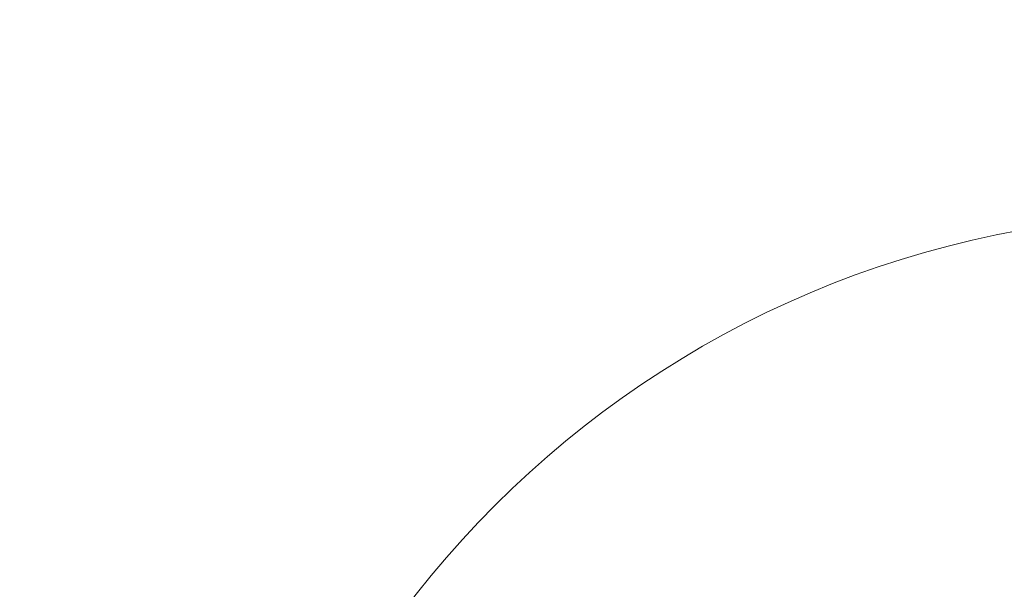
# Model space of a CAD drawing. Units: millimetres. Extents: x 7407 to 22175, y 6282 to 17696.
# Drawn here: x 9926 to 11516, y 12546 to 13465 of the extents above; entities that cross this region are included whole.
import ezdxf

# ---------------------------------------------------------------- set-up
doc = ezdxf.new("R2010")
doc.units = ezdxf.units.MM
doc.header["$LTSCALE"] = 75
doc.layers.add('Dimension (ISO)', color=7, linetype='Continuous', lineweight=18)
doc.layers.add('Fall Zone', color=5, linetype='Continuous', lineweight=20, true_color=0x0000ff)
doc.styles.add('Note Text (ISO)', font='tahoma.ttf')
doc.dimstyles.new('Aplay Dimension Styles M', dxfattribs={"dimscale": 75, "dimtxt": 2.5, "dimasz": 2.5, "dimexe": 3.175, "dimexo": 2, "dimgap": 0.762, "dimtad": 1, "dimdec": 1, "dimlfac": 0.001, "dimrnd": 1e-08, "dimzin": 0, "dimdsep": 46, "dimtxsty": 'Note Text (ISO)', "dimcen": 0.09, "dimdle": 10, "dimclrd": 256, "dimclre": 256, "dimclrt": 7, "dimadec": 0, "dimazin": 0, "dimtfac": 1.40208, "dimtofl": 0, "dimtmove": 0, "dimatfit": 3, "dimfxl": 1, "dimtolj": 1, "dimtzin": 0, "dimlwd": -1, "dimlwe": -1, "dimarcsym": 0})

# ---------------------------------------------------------------- blocks, each defined once
blk = doc.blocks.new('*D51')
at = {"layer": 'Defpoints', "color": 0, "transparency": 16777216}
for p in [(16669.9, 16794.9), (7662.3, 6282.1), (17622.3, 6282.1)]:
    blk.add_point(p, dxfattribs=at)
at = {"layer": 'Dimension (ISO)', "transparency": 16777216}
for p, q in [((16519.9, 16794.9), (7424.2, 16794.9)), ((7662.3, 16607.4), (7662.3, 6469.6)), ((17472.3, 6282.1), (7424.2, 6282.1))]:
    blk.add_line(p, q, dxfattribs=at)
for points in [[(7631.1, 16607.4), (7693.6, 16607.4), (7662.3, 16794.9)], [(7631.1, 6469.6), (7693.6, 6469.6), (7662.3, 6282.1)]]:
    blk.add_solid(points, dxfattribs=at)
at = {"layer": 'Dimension (ISO)', "color": 7, "transparency": 16777216, "insert": (7410, 11538.5), "char_height": 187.5, "attachment_point": 2, "rotation": 90, "style": 'Note Text (ISO)'}
blk.add_mtext('\\A1;10.5 m', dxfattribs=at)

msp = doc.modelspace()

# ---------------------------------------------------------------- linework, layer by layer
at = {"layer": 'Fall Zone'}
for centre, radius, start, end in [((10150.44, 13524.95), 1860, 180, 270), ((11825.38, 11549.95), 1600, 90, 180)]:
    msp.add_arc(centre, radius, start, end, dxfattribs=at)

# ---------------------------------------------------------------- dimensions: what is measured, and where the dimension line sits
at = {"layer": 'Dimension (ISO)'}
dim = msp.add_linear_dim(base=(7662.31, 6282.1), p1=(16669.89, 16794.95), p2=(17622.31, 6282.1), angle=90, text='<> m', dimstyle='Aplay Dimension Styles M', override={"dimgap": 0.762, "dimdec": 1, "dimlfac": 0.001, "dimpost": '', "dimtol": 0, "dimlim": 0, "dimtp": 0, "dimtm": 0, "dimtdec": 2, "dimatfit": 1}, dxfattribs=at)
dim.commit()
dim.dimension.update_dxf_attribs({"geometry": '*D51', "text_midpoint": (7662.31, 11538.52), "dimtype": 160})

doc.saveas('drawing.dxf')
